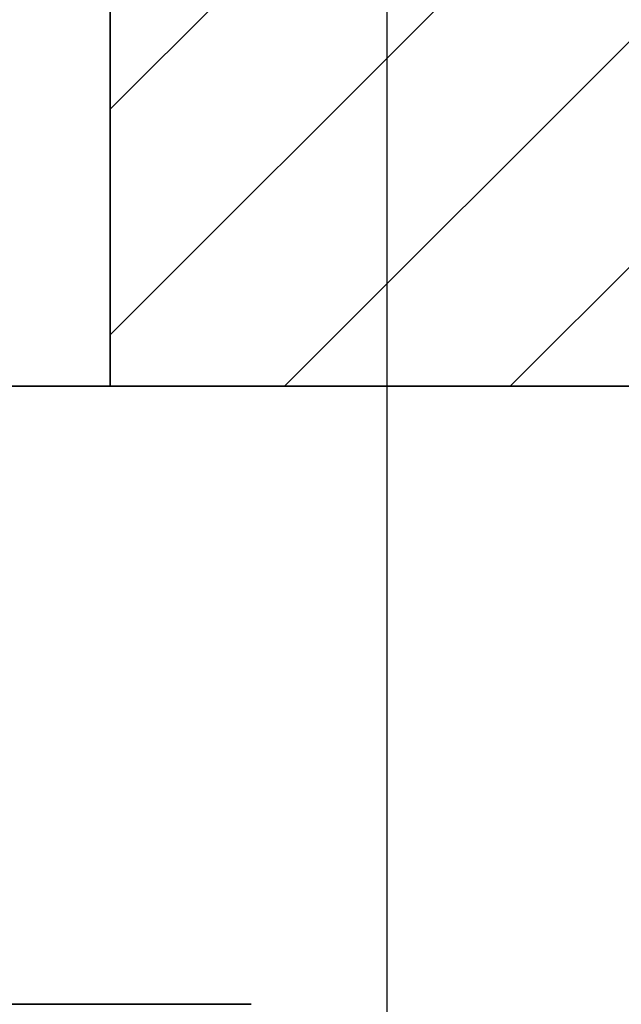
# Model space of a CAD drawing. Units: millimetres. Extents: x -40 to 836, y 0 to 591.
# Drawn here: x 493 to 495, y 364 to 368 of the extents above; entities that cross this region are included whole.
import ezdxf

# ---------------------------------------------------------------- set-up
doc = ezdxf.new("R2010")
doc.units = ezdxf.units.MM
doc.layers.add('ANNOTATION', color=7, linetype='Continuous', lineweight=25)
doc.styles.add('SLDTEXTSTYLE2', font='TXT', dxfattribs={"width": 0.605})
doc.dimstyles.new('SLDDIMSTYLE0', dxfattribs={"dimtxt": 5.172414, "dimasz": 7, "dimexe": 0, "dimexo": 0.0625, "dimgap": 1.293103, "dimtad": 1, "dimlfac": 5, "dimrnd": 1e-09, "dimzin": 12, "dimdsep": 46, "dimtxsty": 'SLDTEXTSTYLE2', "dimsah": 1, "dimcen": 0.09, "dimadec": 0, "dimazin": 3, "dimtfac": 1, "dimtofl": 0, "dimtmove": 0, "dimatfit": 3, "dimfxl": 0, "dimfrac": 2, "dimtolj": 1, "dimtzin": 12, "dimarcsym": 0})

# ---------------------------------------------------------------- blocks, each defined once
blk = doc.blocks.new('_D_17')
at = {"layer": 'ANNOTATION', "color": 7}
for p, q in [((459.2242, 369.4973), (459.2242, 329.7213)), ((494.4242, 369.4973), (494.4242, 329.7213)), ((459.2242, 331.7213), (494.4242, 331.7213))]:
    blk.add_line(p, q, dxfattribs=at)
for points in [[(459.2242, 331.7213), (466.2242, 330.6443), (466.2242, 332.7982)], [(494.4242, 331.7213), (487.4242, 332.7982), (487.4242, 330.6443)]]:
    blk.add_solid(points, dxfattribs=at)
at = {"layer": 'ANNOTATION', "color": 7, "char_height": 7, "attachment_point": 1, "style": 'SLDTEXTSTYLE2'}
for s, insert in [('%%c', (465.0287, 340.7447)), ('176', (475.4655, 340.7447))]:
    blk.add_mtext(s, dxfattribs=dict(at, insert=insert))

msp = doc.modelspace()

# ---------------------------------------------------------------- hatches: boundary and pattern name
at = {"layer": 'ANNOTATION'}
h = msp.add_hatch(dxfattribs=at)
h.set_pattern_fill('ANSI31', scale=0.2, style=0)
h.paths.add_polyline_path([(493.32417, 366.497297), (508.12417, 366.497297), (508.12417, 371.497297), (493.32417, 371.497297)], flags=0)

# ---------------------------------------------------------------- linework, layer by layer
at = {"color": 7, "linetype": 'Continuous', "lineweight": 35}
for p, q in [((493.32417, 371.497297), (493.32417, 366.497297)), ((492.870226, 366.497297), (493.32417, 366.497297)), ((493.32417, 366.497297), (508.12417, 366.497297)), ((490.76417, 364.037297), (493.884171, 364.037297))]:
    msp.add_line(p, q, dxfattribs=at)

# ---------------------------------------------------------------- dimensions: what is measured, and where the dimension line sits
at = {"layer": 'ANNOTATION', "color": 7}
dim = msp.add_linear_dim(base=(494.42417, 331.721262), p1=(459.22417, 371.497297), p2=(494.42417, 371.497297), text='%%c<>', dimstyle='SLDDIMSTYLE0', dxfattribs=at)
dim.commit()
dim.dimension.update_dxf_attribs({"geometry": '_D_17', "text_midpoint": (476.82417, 331.721262), "dimtype": 160})

doc.saveas('drawing.dxf')
